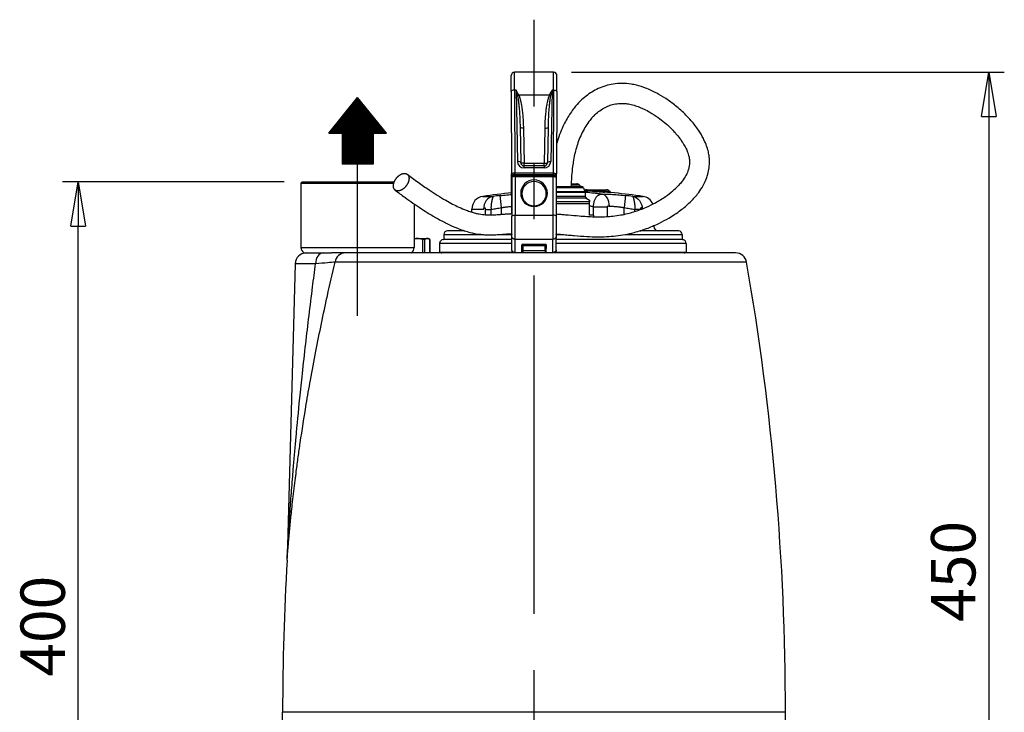
# Model space of a CAD drawing. Extents: x 0 to 210, y 0 to 297.
# Drawn here: x 51 to 106, y 140 to 179 of the extents above; entities that cross this region are included whole.
import ezdxf

# ---------------------------------------------------------------- set-up
doc = ezdxf.new("R2010")
doc.units = 0
doc.linetypes.add('CENTER2', pattern=[28.575, 19.05, -3.175, 3.175, -3.175])
doc.layers.get('0').update_dxf_attribs({"color": 3, "linetype": 'CONTINUOUS'})
doc.layers.get('DEFPOINTS').update_dxf_attribs({"linetype": 'CONTINUOUS'})
doc.layers.add('1', color=3, linetype='CONTINUOUS')
doc.styles.add('MIRCO', font='txt')
doc.dimstyles.new('MIRCO', dxfattribs={"dimtxt": 2.5, "dimasz": 2.5, "dimexe": 0.875, "dimexo": 1, "dimgap": 0.75, "dimtad": 1, "dimzin": 12, "dimtxsty": 'MIRCO', "dimblk": 'CLOSED', "dimcen": 0.09, "dimclrt": 7, "dimazin": 3, "dimtfac": 0.8, "dimtdec": 3, "dimtmove": 0, "dimatfit": 3, "dimtolj": 1})

# ---------------------------------------------------------------- blocks, each defined once
blk = doc.blocks.new('_CLOSED')
at = {"color": 0, "linetype": 'BYBLOCK'}
for p, q in [((-1, 0.166667), (0, 0)), ((-1, 0.166667), (-1, -0.166667)), ((0, 0), (-1, -0.166667)), ((0, 0), (-1, 0))]:
    blk.add_line(p, q, dxfattribs=at)
blk = doc.blocks.new('*D12')
at = {"layer": '1', "color": 0, "linetype": 'CONTINUOUS'}
for p, q in [((81.82, 176.363), (106.196, 176.363)), ((105.321, 173.863), (105.321, 122.641)), ((93.405, 120.141), (106.196, 120.141))]:
    blk.add_line(p, q, dxfattribs=at)
at = {"layer": 'DEFPOINTS', "color": 0}
for p in [(80.82, 176.363), (92.405, 120.141), (105.321, 120.141)]:
    blk.add_point(p, dxfattribs=at)
at = {"layer": '1', "color": 0, "xscale": 2.5, "yscale": 2.5, "zscale": 2.5}
for p, rotation in [((105.321, 176.363), 90), ((105.321, 120.141), 270)]:
    blk.add_blockref('_CLOSED', p, dxfattribs=dict(at, rotation=rotation))
at = {"layer": '1', "color": 0, "insert": (103.321, 148.252), "char_height": 2.5, "attachment_point": 5, "rotation": 90, "style": 'MIRCO'}
blk.add_mtext('\\A1;450', dxfattribs=at)
blk = doc.blocks.new('*D13')
at = {"layer": '1', "color": 0, "linetype": 'CONTINUOUS'}
for p, q in [((65.656, 170.188), (53.176, 170.188)), ((54.051, 122.641), (54.051, 167.688)), ((66.032, 120.141), (53.176, 120.141))]:
    blk.add_line(p, q, dxfattribs=at)
at = {"layer": 'DEFPOINTS', "color": 0}
for p in [(54.051, 170.188), (66.656, 170.188), (67.032, 120.141)]:
    blk.add_point(p, dxfattribs=at)
at = {"layer": '1', "color": 0, "xscale": 2.5, "yscale": 2.5, "zscale": 2.5}
for p, rotation in [((54.051, 170.188), 90), ((54.051, 120.141), 270)]:
    blk.add_blockref('_CLOSED', p, dxfattribs=dict(at, rotation=rotation))
at = {"layer": '1', "color": 0, "insert": (52.051, 145.164), "char_height": 2.5, "attachment_point": 5, "rotation": 90, "style": 'MIRCO'}
blk.add_mtext('\\A1;400', dxfattribs=at)
blk = doc.blocks.new('F', base_point=(-55.048, -86.25))
at = {"layer": '1', "linetype": 'CONTINUOUS'}
h = blk.add_hatch(dxfattribs=at)
h.set_pattern_fill('_USER', color=0, scale=0.037384, angle=90, style=0, pattern_type=0)
h.set_pattern_definition([(90, (0, 0), (-0.037384242, 1e-13), [])])
edge = h.paths.add_edge_path()
edge.add_line((70.654, 172.941), (71.401, 172.941))
edge.add_line((71.401, 172.941), (69.781, 174.934))
edge.add_line((69.781, 174.934), (68.161, 172.941))
edge.add_line((68.161, 172.941), (68.908, 172.941))
edge.add_line((68.908, 172.941), (68.908, 171.188))
edge.add_line((68.908, 171.188), (70.654, 171.188))
edge.add_line((70.654, 171.188), (70.654, 172.941))
at = {"layer": '1', "color": 0, "linetype": 'CENTER2'}
for p, q in [((79.718, 117.292), (79.718, 179.325)), ((69.781, 162.643), (69.781, 171.437))]:
    blk.add_line(p, q, dxfattribs=at)
at = {"layer": '1', "color": 0, "linetype": 'CONTINUOUS'}
for p, q in [((78.62, 175.355), (78.617, 176.363)), ((80.82, 176.363), (78.617, 176.363)), ((80.816, 175.355), (80.82, 176.363)), ((78.433, 175.281), (78.429, 176.174)), ((81.004, 175.281), (81.008, 176.174)), ((78.433, 175.281), (78.453, 170.65)), ((78.708, 175.355), (78.62, 175.355)), ((78.62, 175.355), (78.641, 170.674)), ((78.708, 175.355), (78.778, 171.342)), ((80.729, 175.355), (80.659, 171.342)), ((80.816, 175.355), (80.729, 175.355)), ((80.816, 175.355), (80.796, 170.674)), ((81.004, 175.281), (80.983, 170.65)), ((68.161, 172.941), (69.781, 174.934)), ((71.401, 172.941), (69.781, 174.934)), ((80.576, 175.07), (78.86, 175.07)), ((78.93, 173.258), (78.965, 171.272)), ((79.118, 173.22), (79.153, 171.234)), ((80.319, 173.22), (80.284, 171.234)), ((80.506, 173.258), (80.471, 171.272)), ((68.161, 172.941), (68.908, 172.941)), ((68.908, 172.941), (68.908, 171.188)), ((70.654, 172.941), (70.654, 171.188)), ((70.654, 172.941), (71.401, 172.941)), ((70.654, 171.188), (68.908, 171.188)), ((80.284, 171.234), (79.153, 171.234)), ((79.153, 171.088), (79.153, 171.234)), ((80.284, 171.088), (79.153, 171.088)), ((79.153, 170.973), (79.153, 171.088)), ((80.284, 170.973), (79.153, 170.973)), ((80.284, 171.088), (80.284, 171.234)), ((80.284, 171.088), (80.284, 170.973)), ((78.454, 170.527), (78.453, 170.65)), ((78.463, 168.4), (78.454, 170.527)), ((78.468, 170.463), (78.468, 168.25)), ((78.516, 170.526), (78.516, 170.588)), ((78.641, 170.588), (78.516, 170.588)), ((79.512, 170.526), (78.516, 170.526)), ((78.516, 170.523), (78.516, 170.526)), ((78.656, 170.525), (78.531, 170.525)), ((80.796, 170.674), (78.641, 170.674)), ((78.641, 170.588), (78.641, 170.674)), ((80.796, 170.588), (78.641, 170.588)), ((78.656, 170.525), (80.781, 170.525)), ((78.656, 170.525), (78.656, 170.487)), ((78.656, 170.487), (80.781, 170.487)), ((78.656, 170.487), (78.656, 168.323)), ((79.512, 170.526), (79.512, 170.588)), ((79.512, 170.525), (79.512, 170.526)), ((79.547, 170.525), (79.547, 170.526)), ((79.547, 170.526), (79.89, 170.526)), ((79.89, 170.525), (79.89, 170.526)), ((79.924, 170.588), (79.924, 170.526)), ((79.924, 170.525), (79.924, 170.526)), ((80.92, 170.526), (79.924, 170.526)), ((80.781, 170.525), (80.906, 170.525)), ((80.781, 170.487), (80.781, 170.525)), ((80.781, 170.487), (80.781, 168.323)), ((80.796, 170.674), (80.796, 170.588)), ((80.796, 170.588), (80.921, 170.588)), ((80.92, 170.526), (80.921, 170.588)), ((80.92, 170.523), (80.92, 170.526)), ((80.968, 170.463), (80.968, 168.25)), ((80.974, 168.382), (80.983, 170.527)), ((80.983, 170.527), (80.983, 170.65)), ((66.594, 170.125), (66.656, 170.188)), ((66.594, 170.125), (71.824, 170.125)), ((66.594, 170.125), (66.594, 166.5)), ((66.656, 170.188), (71.846, 170.188)), ((80.979, 169.646), (82.586, 169.646)), ((80.98, 169.938), (82.392, 169.938)), ((82.509, 169.855), (80.98, 169.855)), ((82.284, 170.009), (81.804, 170.009)), ((81.807, 170.075), (82.125, 170.075)), ((82.356, 169.938), (82.284, 170.009)), ((82.509, 169.855), (82.586, 169.646)), ((82.609, 169.684), (82.55, 169.743)), ((82.609, 169.684), (82.572, 169.684)), ((82.634, 169.673), (82.576, 169.673)), ((82.703, 169.75), (83.794, 169.75)), ((83.01, 169.66), (83.969, 169.66)), ((83.969, 169.66), (84.021, 169.585)), ((76.833, 169.373), (77.412, 169.373)), ((77.888, 168.738), (77.811, 169.42)), ((82.656, 169.277), (80.977, 169.277)), ((80.978, 169.385), (82.593, 169.385)), ((80.979, 169.603), (82.593, 169.603)), ((82.593, 169.603), (82.593, 169.385)), ((82.656, 169.277), (82.843, 169.168)), ((82.843, 169.168), (82.843, 169.064)), ((84.876, 169.42), (84.798, 168.738)), ((85.275, 169.373), (85.853, 169.373)), ((72.969, 168.95), (72.969, 166.5)), ((76.218, 168.662), (76.875, 168.662)), ((76.218, 168.484), (76.218, 168.662)), ((76.981, 168.636), (77.3, 168.636)), ((76.981, 168.338), (76.981, 168.636)), ((77.3, 168.33), (77.3, 168.636)), ((77.888, 168.365), (77.888, 168.738)), ((82.843, 168.955), (80.976, 168.955)), ((82.843, 169.064), (80.977, 169.064)), ((82.843, 168.955), (82.843, 169.064)), ((82.843, 168.313), (82.843, 168.955)), ((83.065, 168.792), (83.858, 168.792)), ((83.065, 168.313), (83.065, 168.792)), ((83.858, 168.237), (83.858, 168.792)), ((84.798, 168.364), (84.798, 168.738)), ((85.706, 168.636), (85.387, 168.636)), ((85.387, 168.519), (85.387, 168.636)), ((85.706, 168.63), (85.706, 168.636)), ((78.468, 167.086), (78.468, 168.25)), ((78.656, 168.323), (80.781, 168.323)), ((78.656, 166.954), (78.656, 168.323)), ((80.781, 168.323), (80.781, 166.954)), ((80.968, 168.25), (80.968, 167.086)), ((83.087, 168.313), (82.843, 168.313)), ((83.087, 168.225), (83.087, 168.313)), ((75.794, 167.438), (74.85, 167.438)), ((87.837, 167.438), (85.697, 167.438)), ((85.7, 167.438), (85.736, 167.438)), ((85.736, 167.438), (85.736, 167.45)), ((86.379, 167.688), (86.468, 167.688)), ((86.468, 167.688), (86.468, 167.726)), ((72.969, 167), (73.159, 167)), ((73.159, 167), (73.7, 167)), ((73.446, 166.938), (73.446, 166.188)), ((73.557, 166.938), (73.446, 166.938)), ((73.557, 166.938), (73.557, 166.188)), ((73.7, 167), (73.784, 167)), ((73.847, 166.938), (73.784, 167)), ((73.844, 166.938), (73.844, 166.188)), ((73.847, 166.938), (73.844, 166.938)), ((73.847, 166.188), (73.847, 166.938)), ((78.468, 166.938), (74.612, 166.938)), ((74.637, 167.225), (76.792, 167.225)), ((74.637, 167.225), (74.637, 166.963)), ((74.637, 166.963), (78.468, 166.963)), ((77.726, 167.225), (78.468, 167.225)), ((78.468, 167.237), (78.468, 167.274)), ((78.468, 166.346), (78.468, 167.086)), ((78.656, 166.954), (80.781, 166.954)), ((78.656, 166.214), (78.656, 166.954)), ((80.781, 166.214), (80.781, 166.954)), ((80.968, 167.225), (81.343, 167.225)), ((80.968, 166.346), (80.968, 167.086)), ((80.968, 166.963), (88.05, 166.963)), ((88.075, 166.938), (80.968, 166.938)), ((80.969, 167.237), (80.969, 167.255)), ((84.84, 167.225), (88.05, 167.225)), ((88.05, 167.225), (88.05, 166.963)), ((88.072, 166.938), (88.075, 166.938)), ((66.594, 166.5), (72.969, 166.5)), ((78.468, 166.725), (74.4, 166.725)), ((74.4, 166.725), (74.4, 166.213)), ((78.468, 166.346), (78.468, 166.328)), ((78.468, 166.328), (78.468, 166.31)), ((79.033, 166.214), (79.025, 166.623)), ((79.061, 166.631), (79.05, 166.641)), ((79.058, 166.231), (79.05, 166.641)), ((79.061, 166.631), (79.085, 166.631)), ((79.061, 166.341), (79.061, 166.631)), ((79.085, 166.341), (79.061, 166.341)), ((79.075, 166.674), (80.362, 166.674)), ((79.075, 166.674), (79.075, 166.667)), ((79.075, 166.667), (80.362, 166.667)), ((79.085, 166.656), (79.075, 166.667)), ((79.085, 166.656), (80.351, 166.656)), ((79.085, 166.656), (79.085, 166.631)), ((79.085, 166.631), (80.351, 166.631)), ((79.085, 166.341), (79.085, 166.631)), ((79.085, 166.341), (79.093, 166.341)), ((80.343, 166.588), (79.093, 166.588)), ((79.093, 166.588), (79.093, 166.3)), ((80.343, 166.588), (80.343, 166.3)), ((80.343, 166.341), (80.351, 166.341)), ((80.351, 166.656), (80.362, 166.667)), ((80.351, 166.656), (80.351, 166.631)), ((80.351, 166.341), (80.351, 166.631)), ((80.376, 166.631), (80.351, 166.631)), ((80.351, 166.341), (80.376, 166.341)), ((80.362, 166.667), (80.362, 166.674)), ((80.376, 166.631), (80.386, 166.641)), ((80.376, 166.341), (80.376, 166.631)), ((80.379, 166.231), (80.386, 166.641)), ((80.404, 166.214), (80.411, 166.623)), ((88.287, 166.725), (80.968, 166.725)), ((80.968, 166.346), (80.968, 166.328)), ((80.968, 166.328), (80.968, 166.31)), ((88.287, 166.725), (88.287, 166.213)), ((66.761, 166.188), (68.31, 166.188)), ((69.089, 166.188), (68.31, 166.188)), ((91.069, 166.188), (69.089, 166.188)), ((72.873, 166.25), (72.873, 166.188)), ((78.496, 166.213), (74.4, 166.213)), ((78.656, 166.214), (78.656, 166.188)), ((78.656, 166.214), (79.033, 166.214)), ((79.033, 166.188), (79.033, 166.214)), ((79.062, 166.188), (79.062, 166.253)), ((79.093, 166.275), (79.075, 166.275)), ((79.087, 166.278), (79.093, 166.278)), ((79.093, 166.3), (79.093, 166.188)), ((80.343, 166.3), (79.093, 166.3)), ((80.343, 166.3), (80.343, 166.188)), ((80.343, 166.278), (80.35, 166.278)), ((80.362, 166.275), (80.343, 166.275)), ((80.375, 166.188), (80.375, 166.253)), ((80.403, 166.188), (80.404, 166.214)), ((80.404, 166.214), (80.781, 166.214)), ((80.781, 166.214), (80.781, 166.188)), ((88.287, 166.213), (80.941, 166.213)), ((66.265, 165.58), (65.815, 148.996)), ((67.415, 165.58), (66.265, 165.58)), ((91.684, 165.67), (68.512, 165.67)), ((93.875, 140.313), (65.562, 140.313)), ((65.562, 129.28), (65.562, 140.313)), ((93.875, 129.28), (93.875, 140.313))]:
    blk.add_line(p, q, dxfattribs=at)
for centre, radius, start, end in [((78.617, 176.175), 0.187, 90, 180.25), ((80.82, 176.175), 0.187, 359.75, 90), ((73.215, 172.226), 6.321, 26.7306, 29.6637), ((63.162, 171.256), 16.077, 13.6227, 14.7725), ((86.222, 172.226), 6.321, 150.3363, 153.2694), ((96.275, 171.256), 16.077, 165.2275, 166.3773), ((79.153, 171.348), 0.375, 181, 270), ((80.284, 171.348), 0.375, 270, 359), ((79.153, 171.275), 0.187, 181, 270), ((80.284, 171.275), 0.188, 270, 359), ((78.516, 170.65), 0.0625, 180.25, 270), ((78.531, 170.463), 0.0625, 90, 180), ((79.718, 169.549), 0.75, 90, 270), ((79.718, 169.525), 0.687, 90, 270), ((79.718, 169.549), 0.75, 270, 90), ((79.718, 169.525), 0.687, 270, 90), ((80.906, 170.463), 0.0625, 360, 90), ((80.921, 170.65), 0.0625, 270, 359.75), ((82.125, 169.85), 0.225, 45.0009, 89.9706), ((82.392, 169.813), 0.125, 20.0002, 89.9998), ((82.703, 169.538), 0.213, 89.9997, 124.9266), ((82.468, 169.603), 0.125, 0.0009, 19.9991), ((82.636, 169.711), 0.0375, 225.0137, 267.6244), ((81.343, 138.45), 31.25, 81.7021, 87.6329), ((82.597, 158.722), 10.945, 87.8374, 88.8), ((83.794, 169.538), 0.213, 35.0067, 90.0003), ((76.937, 168.662), 0.719, 98.2979, 180), ((81.343, 138.45), 31.25, 95.2979, 98.2979), ((81.154, 139.14), 30.464, 96.3011, 97.0565), ((82.718, 169.385), 0.125, 180, 240), ((81.532, 139.14), 30.464, 82.9435, 83.6989), ((85.75, 168.662), 0.719, 23.0597, 81.7008), ((74.85, 167.225), 0.213, 90.0113, 179.9951), ((86.718, 167.688), 0.25, 180.0057, 269.9943), ((87.837, 167.227), 0.211, 83.0345, 89.9779), ((87.837, 167.225), 0.213, 0, 83.1005), ((73.163, 166.324), 0.676, 90.2896, 106.6617), ((74.612, 166.725), 0.213, 90.0115, 179.9952), ((74.612, 166.963), 0.025, 270.0094, 359.9906), ((78.531, 167.238), 0.0625, 180.25, 185.3485), ((80.906, 167.238), 0.0625, 354.6515, 359.75), ((88.075, 166.963), 0.025, 180, 270), ((88.074, 166.727), 0.211, 83.0345, 89.9779), ((88.075, 166.725), 0.213, 0, 83.1005), ((66.969, 166.5), 0.375, 180.0004, 236.4423), ((72.594, 166.5), 0.375, 303.5577, 359.9996), ((78.656, 166.328), 0.187, 180.0009, 228.4738), ((79.075, 166.625), 0.0494, 90.3384, 181.6971), ((79.075, 166.642), 0.0244, 90.6506, 183.4191), ((79.085, 166.631), 0.025, 90.0211, 179.9789), ((80.351, 166.631), 0.025, 0.0211, 89.9789), ((80.362, 166.625), 0.0494, 358.3029, 89.6616), ((80.362, 166.642), 0.0244, 356.5809, 89.3494), ((80.781, 166.328), 0.187, 311.5262, 359.9991), ((66.89, 165.563), 0.625, 90, 178.4475), ((74.487, 166.288), 0.1, 270, 311.4777), ((78.656, 166.311), 0.188, 180.0231, 220.922), ((81.499, 166.27), 2.442, 180.8978, 181.9243), ((79.087, 166.253), 0.025, 90.0037, 179.9851), ((80.35, 166.253), 0.025, 0.0149, 89.9963), ((77.938, 166.27), 2.442, 358.0757, 359.1022), ((80.781, 166.311), 0.188, 319.078, 359.9769), ((88.2, 166.288), 0.1, 228.5223, 270), ((91.069, 165.563), 0.625, 9.8733, 90), ((-54.004, 140.313), 147.879, 360, 9.87328), ((213.441, 140.313), 147.879, 176.6788, 180), ((62.067, 149.097), 3.75, 356.6788, 358.4475)]:
    blk.add_arc(centre, radius, start, end, dxfattribs=at)
for centre, major_axis, ratio, start_param, end_param in [((78.62, 175.282), (0.187, 0.001), 0.389259, 1.569098, 3.141593), ((78.86, 175.11), (0.171, 0.077), 0.19825, 4.179793, 4.623664), ((80.319, 173.261), (0.187, -0.003), 0.216408, 4.716166, 6.283185), ((78.778, 171.269), (0.187, 0.003), 0.389212, 0, 1.564003), ((80.284, 171.275), (0.187, -0.003), 0.216408, 4.716166, 6.283185), ((79.512, 170.525), (0, 0.0625), 0.555481, 4.729842, 6.283185), ((79.512, 170.525), (-0.0625, -0.0003), 0.017452, 4.123447, 4.712297), ((79.924, 170.525), (0, -0.0625), 0.555481, 3.141593, 4.694936), ((80.92, 170.527), (-0.0625, 0.0003), 0.017452, 1.570872, 3.141593), ((77.502, 168.662), (0, 0.719), 0.871769, 0.144808, 1.570796), ((83.505, 168.819), (0.005, -0.687), 0.667553, 1.565592, 3.023802), ((80.781, 168.25), (0.188, 0), 0.387952, 0, 1.570796), ((80.411, 166.641), (-0.025, 0.0004), 0.707053, 0.024682, 1.583137), ((67.836, 165.563), (0, 0.625), 0.672765, 0, 1.5437), ((69.089, 165.563), (0, 0.625), 0.936465, 0, 1.398475), ((80.404, 166.231), (-0.025, 0.0004), 0.707053, 0.024682, 1.583137)]:
    blk.add_ellipse(centre, major_axis=major_axis, ratio=ratio, start_param=start_param, end_param=end_param, dxfattribs=at)
at = {"layer": '1', "color": 0, "linetype": 'CONTINUOUS', "extrusion": (0, 0, -1)}
for centre, major_axis, ratio, start_param, end_param in [((80.816, 175.282), (-0.187, 0.001), 0.389259, 1.569098, 3.141593), ((80.576, 175.11), (-0.171, 0.077), 0.19825, 4.179793, 4.623664), ((79.118, 173.261), (-0.187, -0.003), 0.216408, 4.716166, 6.283185), ((80.659, 171.269), (-0.187, 0.003), 0.389212, 0, 1.564003), ((79.153, 171.275), (-0.187, -0.003), 0.216408, 4.716166, 6.283185), ((78.516, 170.527), (0.0625, 0.0003), 0.017452, 1.570872, 3.141593), ((79.924, 170.525), (0.0625, -0.0003), 0.017452, 4.123447, 4.712297), ((83, 169.681), (-0.0016, -0.0375), 0.35703, 5.308752, 5.439453), ((85.185, 168.662), (0, 0.719), 0.871769, 0.144808, 1.558148), ((78.656, 168.25), (-0.188, 0), 0.387952, 0, 1.570796), ((85.919, 167.688), (0, 0.25), 0.851266, 3.141593, 3.684026), ((78.656, 167.086), (0.188, 0), 0.707107, 1.570796, 3.141593), ((80.781, 167.086), (0.188, 0), 0.707107, 0, 1.570796), ((78.656, 166.346), (0.188, 0), 0.707107, 1.570796, 3.141593), ((79.025, 166.641), (0.025, 0.0004), 0.707053, 0.024682, 1.583137), ((80.781, 166.346), (0.188, 0), 0.707107, 0, 1.570796), ((79.033, 166.231), (0.025, 0.0004), 0.707053, 0.024682, 1.583137)]:
    blk.add_ellipse(centre, major_axis=major_axis, ratio=ratio, start_param=start_param, end_param=end_param, dxfattribs=at)
at = {"layer": '1', "color": 0, "linetype": 'CONTINUOUS'}
for points, degree, knots in [([(80.968, 167.255), (81.021, 167.251), (81.132, 167.243), (81.362, 167.224), (81.647, 167.198), (82.111, 167.156), (82.651, 167.113), (83.258, 167.091), (83.802, 167.101), (84.325, 167.143), (84.846, 167.22), (85.457, 167.356), (86.108, 167.566), (86.755, 167.848), (87.371, 168.178), (87.956, 168.563), (88.498, 169.019), (88.898, 169.455), (89.2, 169.889), (89.404, 170.293), (89.535, 170.703), (89.599, 171.096), (89.601, 171.439), (89.569, 171.706), (89.534, 171.883), (89.492, 172.045), (89.437, 172.214), (89.359, 172.412), (89.218, 172.716), (88.963, 173.141), (88.623, 173.579), (88.194, 174.041), (87.723, 174.466), (87.166, 174.874), (86.602, 175.211), (86.048, 175.467), (85.562, 175.622), (85.119, 175.712), (84.678, 175.749), (84.193, 175.713), (83.741, 175.611), (83.339, 175.459), (82.969, 175.258), (82.629, 175.019), (82.293, 174.719), (82.005, 174.395), (81.69, 173.962), (81.426, 173.501), (81.196, 172.969), (81.069, 172.599), (81.007, 172.382), (80.991, 172.324)], 3, [85.419607, 85.419607, 85.419607, 85.419607, 86.678801, 88.100917, 90.97138, 93.550357, 99.285347, 103.973435, 108.134614, 112.336617, 116.563351, 120.798459, 127.436582, 133.167839, 138.082076, 144.683675, 150.623113, 155.912492, 159.708259, 164.157446, 167.548351, 170.81093, 174.416101, 176.398117, 177.741051, 179.071426, 180.708574, 182.318629, 184.533897, 189.309027, 194.989687, 198.613613, 205.232524, 210.912949, 215.840035, 221.507645, 225.890429, 228.286393, 232.48678, 236.560187, 239.972837, 243.599873, 246.844581, 250.049182, 253.558534, 257.653131, 260.4486, 266.424264, 270.394515, 274.369171, 275.820199, 275.820199, 275.820199, 275.820199]), ([(78.787, 175.042), (78.792, 175.021), (78.802, 174.974), (78.817, 174.892), (78.831, 174.799), (78.849, 174.661), (78.87, 174.463), (78.892, 174.192), (78.91, 173.896), (78.923, 173.581), (78.929, 173.366), (78.93, 173.258)], 3, [-35.468876, -35.468876, -35.468876, -35.468876, -34.394372, -33.319868, -32.245365, -31.170861, -29.021854, -26.872847, -24.72384, -22.574833, -20.425826, -20.425826, -20.425826, -20.425826]), ([(80.65, 175.042), (80.645, 175.021), (80.635, 174.974), (80.62, 174.892), (80.606, 174.799), (80.587, 174.661), (80.566, 174.463), (80.544, 174.192), (80.527, 173.896), (80.514, 173.581), (80.508, 173.366), (80.506, 173.258)], 3, [-35.468876, -35.468876, -35.468876, -35.468876, -34.394372, -33.319868, -32.245365, -31.170861, -29.021854, -26.872847, -24.72384, -22.574833, -20.425826, -20.425826, -20.425826, -20.425826]), ([(83.057, 173.878), (83.108, 173.932), (83.246, 174.066), (83.49, 174.257), (83.778, 174.42), (84.074, 174.534), (84.4, 174.605), (84.724, 174.618), (85.051, 174.582), (85.352, 174.511), (85.65, 174.406), (85.945, 174.275), (86.299, 174.087), (86.678, 173.841), (87.061, 173.544), (87.377, 173.26), (87.645, 172.982), (87.878, 172.705), (88.043, 172.476), (88.187, 172.245), (88.293, 172.046), (88.376, 171.842), (88.422, 171.692), (88.45, 171.568), (88.466, 171.456), (88.475, 171.323), (88.47, 171.174), (88.442, 170.995), (88.373, 170.756), (88.234, 170.467), (88.034, 170.186), (87.888, 170.022), (87.83, 169.961)], 3, [0, 0, 0, 0, 1.787939, 4.633539, 7.409682, 9.720326, 12.230127, 15.405695, 17.573352, 20.254537, 23.033751, 25.409487, 28.308969, 33.062775, 36.785836, 40.601268, 43.925149, 46.751013, 50.002351, 51.374263, 53.996106, 56.099438, 57.457273, 58.453414, 59.768291, 60.750376, 62.385521, 64.182019, 66.095635, 69.595775, 73.213751, 75.442144, 75.442144, 75.442144, 75.442144]), ([(83.057, 173.878), (82.991, 173.81), (82.841, 173.636), (82.629, 173.336), (82.428, 172.977), (82.259, 172.596), (82.126, 172.217), (82.02, 171.824), (81.942, 171.44), (81.877, 171.006), (81.837, 170.607), (81.813, 170.236), (81.805, 170.033), (81.802, 169.938)], 3, [0, 0, 0, 0, 2.272367, 5.5157, 8.81872, 12.167098, 15.548649, 18.475839, 21.940857, 24.950545, 29.007647, 31.570378, 33.871763, 33.871763, 33.871763, 33.871763]), ([(72.505, 170.658), (72.444, 170.676), (72.374, 170.678), (72.297, 170.662), (72.217, 170.628), (72.138, 170.579), (71.986, 170.453), (71.864, 170.284), (71.792, 170.099), (71.782, 169.932), (71.793, 169.856), (71.845, 169.727), (71.953, 169.654), (72.1, 169.651), (72.259, 169.718), (72.339, 169.767), (72.49, 169.893), (72.613, 170.062), (72.684, 170.247), (72.695, 170.414), (72.684, 170.49), (72.658, 170.555), (72.618, 170.605), (72.566, 170.64), (72.505, 170.658)], 9, [0, 0, 0, 0, 0, 0, 0, 0, 0, 0, 0.25, 0.25, 0.25, 0.25, 0.25, 0.5, 0.5, 0.5, 0.5, 0.5, 0.75, 0.75, 0.75, 0.75, 0.75, 1, 1, 1, 1, 1, 1, 1, 1, 1, 1]), ([(72.578, 170.622), (72.777, 170.471), (73.181, 170.172), (73.746, 169.778), (74.266, 169.439), (74.706, 169.172), (75.113, 168.948), (75.496, 168.758), (75.841, 168.611), (76.154, 168.501), (76.4, 168.43), (76.615, 168.384), (76.806, 168.354), (77, 168.335), (77.21, 168.327), (77.405, 168.332), (77.612, 168.344), (77.84, 168.362), (78.12, 168.382), (78.33, 168.394), (78.446, 168.4), (78.468, 168.401)], 3, [0, 0, 0, 0, 7.736461, 15.443796, 20.922226, 26.365894, 30.68206, 34.415785, 38.588952, 41.13773, 43.381088, 45.330367, 46.767475, 48.193014, 50.107087, 51.84124, 52.88057, 55.07987, 57.340153, 59.606774, 60.135064, 60.135064, 60.135064, 60.135064]), ([(71.899, 169.725), (72.076, 169.59), (72.405, 169.346), (72.897, 168.997), (73.358, 168.685), (73.853, 168.37), (74.374, 168.065), (74.916, 167.786), (75.385, 167.58), (75.779, 167.438), (76.156, 167.329), (76.503, 167.258), (76.808, 167.222), (77.038, 167.206), (77.223, 167.204), (77.425, 167.207), (77.589, 167.215), (77.778, 167.229), (77.96, 167.243), (78.18, 167.258), (78.356, 167.268), (78.452, 167.273), (78.468, 167.274)], 3, [0, 0, 0, 0, 6.778983, 12.442787, 18.125879, 23.264729, 29.592238, 35.416075, 40.229023, 43.399553, 46.362794, 50.221383, 52.178198, 53.856167, 55.794002, 56.610582, 58.716185, 59.720795, 61.178526, 63.099679, 65.015987, 65.405797, 65.405797, 65.405797, 65.405797]), ([(80.968, 168.382), (81.021, 168.379), (81.144, 168.37), (81.37, 168.352), (81.747, 168.319), (82.34, 168.264), (82.919, 168.225), (83.425, 168.219), (83.773, 168.228), (84.18, 168.26), (84.582, 168.317), (84.977, 168.4), (85.466, 168.535), (85.998, 168.737), (86.591, 169.029), (87.093, 169.334), (87.515, 169.656), (87.739, 169.866), (87.83, 169.961)], 3, [80.147137, 80.147137, 80.147137, 80.147137, 81.418241, 83.096819, 85.595568, 90.50308, 97.415834, 99.522783, 102.652157, 105.75236, 109.345913, 112.41798, 115.492593, 121.677058, 126.342139, 131.927774, 136.442139, 139.922744, 139.922744, 139.922744, 139.922744]), ([(83.01, 169.66), (83.07, 169.657), (83.196, 169.65), (83.379, 169.638), (83.544, 169.625), (83.639, 169.617), (83.684, 169.612), (83.684, 169.612)], 3, [0.000589, 0.000589, 0.000589, 0.000589, 1.609489, 3.218978, 4.537724, 5.856469, 5.857741, 5.857741, 5.857741, 5.857741]), ([(77.412, 169.373), (77.411, 169.372), (77.408, 169.367), (77.403, 169.356), (77.397, 169.342), (77.391, 169.325), (77.385, 169.306), (77.378, 169.285), (77.371, 169.261), (77.365, 169.237), (77.359, 169.211), (77.352, 169.185), (77.346, 169.158), (77.341, 169.131), (77.335, 169.103), (77.33, 169.076), (77.325, 169.048), (77.32, 169.021), (77.315, 168.993), (77.311, 168.965), (77.307, 168.937), (77.304, 168.909), (77.301, 168.881), (77.298, 168.853), (77.296, 168.824), (77.295, 168.794), (77.294, 168.764), (77.294, 168.733), (77.295, 168.701), (77.297, 168.669), (77.299, 168.647), (77.3, 168.636)], 3, [0, 0, 0, 0, 0.044515, 0.093944, 0.154886, 0.229359, 0.317362, 0.418111, 0.530502, 0.653295, 0.78519, 0.924858, 1.070965, 1.222181, 1.377194, 1.534717, 1.693503, 1.852359, 2.010159, 2.165866, 2.318551, 2.46742, 2.611849, 2.751421, 2.885978, 3.015681, 3.141082, 3.263194, 3.383556, 3.50425, 3.627857, 3.627857, 3.627857, 3.627857]), ([(77.811, 169.42), (77.879, 169.427), (77.995, 169.44), (78.185, 169.458), (78.337, 169.47), (78.428, 169.477), (78.458, 169.479)], 3, [0, 0, 0, 0, 1.47412, 2.947869, 4.41884, 5.181143, 5.181143, 5.181143, 5.181143]), ([(82.593, 169.614), (82.642, 169.61), (82.851, 169.594), (83.143, 169.565), (83.401, 169.528), (83.516, 169.508), (83.553, 169.502)], 3, [0.6706348, 0.6706348, 0.6706348, 0.6706348, 0.7142738, 0.8571385, 0.9523795, 1, 1, 1, 1]), ([(83.065, 168.792), (83.066, 168.815), (83.07, 168.862), (83.078, 168.932), (83.09, 168.997), (83.104, 169.059), (83.12, 169.116), (83.139, 169.171), (83.162, 169.224), (83.188, 169.273), (83.218, 169.319), (83.252, 169.362), (83.29, 169.4), (83.332, 169.434), (83.38, 169.462), (83.432, 169.484), (83.49, 169.498), (83.533, 169.502), (83.553, 169.502)], 3, [0, 0, 0, 0, 0.18184, 0.358912, 0.541143, 0.731867, 0.930303, 1.133612, 1.338062, 1.539616, 1.734234, 1.918061, 2.087594, 2.239885, 2.372922, 2.486447, 2.583769, 2.674729, 2.674729, 2.674729, 2.674729]), ([(83.553, 169.502), (83.556, 169.502), (83.575, 169.502), (83.609, 169.502), (83.69, 169.502), (83.809, 169.499), (83.972, 169.494), (84.143, 169.485), (84.32, 169.473), (84.502, 169.458), (84.691, 169.44), (84.808, 169.427), (84.876, 169.42)], 3, [1.862491, 1.862491, 1.862491, 1.862491, 1.952656, 2.441158, 2.92963, 4.394334, 5.859342, 7.325378, 8.793388, 10.264193, 11.737932, 13.212364, 13.212364, 13.212364, 13.212364]), ([(85.275, 169.373), (85.276, 169.372), (85.278, 169.367), (85.284, 169.356), (85.289, 169.342), (85.296, 169.325), (85.302, 169.306), (85.309, 169.285), (85.315, 169.261), (85.322, 169.237), (85.328, 169.211), (85.334, 169.185), (85.34, 169.158), (85.346, 169.131), (85.351, 169.103), (85.357, 169.076), (85.362, 169.048), (85.367, 169.021), (85.371, 168.993), (85.375, 168.965), (85.379, 168.937), (85.383, 168.909), (85.386, 168.881), (85.388, 168.853), (85.39, 168.824), (85.392, 168.794), (85.392, 168.764), (85.392, 168.733), (85.391, 168.701), (85.39, 168.669), (85.388, 168.647), (85.387, 168.636)], 3, [0, 0, 0, 0, 0.044515, 0.093944, 0.154886, 0.229359, 0.317362, 0.418111, 0.530502, 0.653295, 0.78519, 0.924858, 1.070965, 1.222181, 1.377194, 1.534716, 1.693503, 1.852359, 2.010159, 2.165866, 2.318551, 2.46742, 2.611849, 2.751421, 2.885978, 3.015681, 3.141082, 3.263194, 3.383556, 3.50425, 3.627857, 3.627857, 3.627857, 3.627857]), ([(76.875, 168.662), (76.876, 168.662), (76.878, 168.662), (76.881, 168.665), (76.883, 168.668), (76.885, 168.671), (76.887, 168.676), (76.889, 168.681), (76.891, 168.686), (76.894, 168.692), (76.896, 168.698), (76.899, 168.704), (76.902, 168.71), (76.906, 168.716), (76.91, 168.721), (76.914, 168.726), (76.919, 168.729), (76.924, 168.732), (76.929, 168.734), (76.934, 168.735), (76.94, 168.734), (76.946, 168.731), (76.952, 168.727), (76.957, 168.722), (76.962, 168.714), (76.967, 168.705), (76.972, 168.694), (76.975, 168.682), (76.978, 168.668), (76.98, 168.652), (76.981, 168.641), (76.981, 168.636)], 3, [0, 0, 0, 0, 0.044515, 0.093944, 0.154886, 0.229359, 0.317362, 0.418111, 0.530502, 0.653295, 0.78519, 0.924858, 1.070965, 1.222181, 1.377194, 1.534717, 1.693503, 1.852359, 2.010159, 2.165866, 2.318551, 2.46742, 2.611849, 2.751421, 2.885978, 3.015681, 3.141082, 3.263194, 3.383556, 3.50425, 3.627857, 3.627857, 3.627857, 3.627857]), ([(77.3, 168.636), (77.349, 168.645), (77.447, 168.663), (77.594, 168.689), (77.741, 168.713), (77.839, 168.732), (77.888, 168.738)], 3, [0, 0, 0, 0, 1.195938, 2.392162, 3.588669, 4.785456, 4.785456, 4.785456, 4.785456]), ([(77.888, 168.738), (77.906, 168.742), (77.945, 168.749), (78.007, 168.759), (78.066, 168.768), (78.143, 168.778), (78.239, 168.79), (78.351, 168.802), (78.424, 168.808), (78.46, 168.81), (78.461, 168.81)], 3, [0, 0, 0, 0, 0.73706, 1.47412, 2.210994, 2.947869, 4.41884, 5.886976, 7.353036, 7.399589, 7.399589, 7.399589, 7.399589]), ([(82.843, 168.846), (82.851, 168.844), (82.884, 168.837), (82.938, 168.825), (83.004, 168.809), (83.045, 168.797), (83.065, 168.792)], 3, [39.734844, 39.734844, 39.734844, 39.734844, 40.108296, 41.261447, 42.415921, 43.571259, 43.571259, 43.571259, 43.571259]), ([(83.858, 168.792), (83.858, 168.797), (83.859, 168.809), (83.864, 168.822), (83.87, 168.832), (83.878, 168.838), (83.886, 168.841), (83.894, 168.842), (83.902, 168.84), (83.91, 168.837), (83.917, 168.833), (83.923, 168.829), (83.929, 168.826), (83.935, 168.822), (83.941, 168.82), (83.948, 168.819), (83.955, 168.819), (83.961, 168.818), (83.964, 168.819)], 3, [0, 0, 0, 0, 0.18184, 0.358912, 0.541143, 0.731867, 0.930303, 1.133612, 1.338062, 1.539616, 1.734234, 1.918061, 2.087594, 2.239885, 2.372922, 2.486447, 2.583769, 2.674729, 2.674729, 2.674729, 2.674729]), ([(83.964, 168.819), (83.966, 168.819), (83.977, 168.819), (83.999, 168.819), (84.05, 168.818), (84.125, 168.816), (84.228, 168.811), (84.336, 168.802), (84.447, 168.79), (84.544, 168.778), (84.621, 168.768), (84.68, 168.759), (84.742, 168.749), (84.781, 168.742), (84.798, 168.738)], 3, [1.862492, 1.862492, 1.862492, 1.862492, 1.952656, 2.441158, 2.92963, 4.394334, 5.859342, 7.325378, 8.793388, 10.264193, 11.001063, 11.737932, 12.475148, 13.212364, 13.212364, 13.212364, 13.212364]), ([(84.798, 168.738), (84.848, 168.732), (84.946, 168.713), (85.093, 168.689), (85.24, 168.663), (85.338, 168.645), (85.387, 168.636)], 3, [0, 0, 0, 0, 1.196787, 2.393294, 3.589518, 4.785456, 4.785456, 4.785456, 4.785456]), ([(85.804, 168.668), (85.803, 168.669), (85.802, 168.672), (85.8, 168.676), (85.798, 168.681), (85.795, 168.686), (85.793, 168.692), (85.79, 168.698), (85.788, 168.704), (85.784, 168.71), (85.781, 168.716), (85.777, 168.721), (85.773, 168.726), (85.768, 168.729), (85.763, 168.732), (85.758, 168.734), (85.752, 168.735), (85.747, 168.734), (85.741, 168.731), (85.735, 168.727), (85.729, 168.722), (85.724, 168.714), (85.719, 168.705), (85.715, 168.694), (85.711, 168.682), (85.708, 168.668), (85.706, 168.652), (85.706, 168.641), (85.706, 168.636)], 3, [0.165873, 0.165873, 0.165873, 0.165873, 0.229359, 0.317362, 0.418111, 0.530502, 0.653295, 0.78519, 0.924858, 1.070965, 1.222181, 1.377194, 1.534716, 1.693503, 1.852359, 2.010159, 2.165866, 2.318551, 2.46742, 2.611849, 2.751421, 2.885978, 3.015681, 3.141082, 3.263194, 3.383556, 3.50425, 3.627857, 3.627857, 3.627857, 3.627857]), ([(73.446, 166.938), (73.392, 166.96), (73.298, 166.99), (73.199, 167), (73.159, 167)], 3, [0, 0, 0, 0, 1.402128, 2.360955, 2.360955, 2.360955, 2.360955]), ([(73.7, 167), (73.681, 167), (73.632, 166.991), (73.585, 166.96), (73.557, 166.938)], 3, [0, 0, 0, 0, 0.933791, 2.360741, 2.360741, 2.360741, 2.360741]), ([(73.844, 166.938), (73.817, 166.96), (73.77, 166.99), (73.72, 167), (73.7, 167)], 3, [0, 0, 0, 0, 1.402128, 2.360955, 2.360955, 2.360955, 2.360955]), ([(79.061, 166.341), (79.061, 166.326), (79.061, 166.295), (79.061, 166.262), (79.062, 166.253), (79.062, 166.253)], 3, [-2.198476, -2.198476, -2.198476, -2.198476, -1.832064, -1.465651, -1.102728, -1.102728, -1.102728, -1.102728]), ([(80.376, 166.341), (80.376, 166.326), (80.376, 166.295), (80.375, 166.262), (80.375, 166.253), (80.375, 166.253)], 3, [-4.396953, -4.396953, -4.396953, -4.396953, -4.03054, -3.664127, -3.301204, -3.301204, -3.301204, -3.301204]), ([(65.81, 148.88), (65.81, 148.88), (65.811, 148.884), (65.812, 148.902), (65.815, 148.937), (65.819, 148.987), (65.825, 149.067), (65.834, 149.179), (65.848, 149.35), (65.862, 149.524), (65.877, 149.699), (65.89, 149.845), (65.911, 150.077), (65.94, 150.398), (65.979, 150.809), (66.021, 151.219), (66.068, 151.67), (66.146, 152.383), (66.235, 153.139), (66.343, 153.985), (66.438, 154.696), (66.617, 155.949), (66.843, 157.39), (67.14, 159.108), (67.522, 161.146), (67.983, 163.364), (68.364, 165.038), (68.512, 165.67)], 3, [153.140192, 153.140192, 153.140192, 153.140192, 153.679469, 154.269954, 155.018346, 155.828454, 156.560445, 158.170566, 159.654933, 161.892222, 163.281692, 164.647629, 165.996478, 169.721797, 173.390343, 177.02407, 180.634357, 185.311654, 195.771389, 200.401476, 207.332282, 214.250225, 232.923538, 244.613117, 258.636657, 285.540776, 301.828598, 301.828598, 301.828598, 301.828598]), ([(65.815, 148.996), (65.815, 148.996), (65.816, 149), (65.817, 149.018), (65.819, 149.054), (65.821, 149.105), (65.826, 149.187), (65.833, 149.302), (65.843, 149.478), (65.853, 149.656), (65.864, 149.835), (65.873, 149.985), (65.887, 150.223), (65.908, 150.552), (65.936, 150.973), (65.964, 151.394), (65.996, 151.856), (66.049, 152.587), (66.109, 153.363), (66.18, 154.23), (66.242, 154.959), (66.357, 156.244), (66.5, 157.721), (66.684, 159.483), (66.916, 161.572), (67.166, 163.636), (67.359, 165.143), (67.415, 165.58)], 3, [145.179267, 145.179267, 145.179267, 145.179267, 145.6905, 146.250289, 146.959777, 147.727772, 148.42171, 149.94813, 151.355332, 153.476317, 154.793555, 156.088485, 157.367214, 160.898874, 164.376712, 167.821542, 171.244149, 175.678298, 185.594289, 189.983682, 196.554192, 203.112509, 220.815097, 231.896998, 245.19153, 270.697048, 281.11747, 281.11747, 281.11747, 281.11747]), ([(68.512, 165.67), (68.401, 165.657), (68.098, 165.628), (67.668, 165.596), (67.415, 165.58)], 3, [0, 0, 0, 0, 7.480667, 15.648804, 15.648804, 15.648804, 15.648804])]:
    blk.add_open_spline(points, degree=degree, knots=knots, dxfattribs=at)
for points in [[(78.86, 175.07), (78.87, 175.048), (78.89, 174.999), (78.918, 174.915), (78.945, 174.818), (78.971, 174.711), (78.995, 174.593), (79.017, 174.466), (79.038, 174.33), (79.056, 174.186), (79.072, 174.036), (79.086, 173.88), (79.098, 173.719), (79.107, 173.555), (79.114, 173.388), (79.117, 173.276), (79.118, 173.22)], [(80.576, 175.07), (80.566, 175.048), (80.547, 174.999), (80.519, 174.915), (80.492, 174.818), (80.466, 174.711), (80.442, 174.593), (80.419, 174.466), (80.399, 174.33), (80.381, 174.186), (80.364, 174.036), (80.35, 173.88), (80.338, 173.719), (80.329, 173.555), (80.322, 173.388), (80.32, 173.276), (80.319, 173.22)], [(78.641, 170.674), (78.634, 170.674), (78.62, 170.674), (78.599, 170.674), (78.579, 170.673), (78.559, 170.672), (78.541, 170.671), (78.524, 170.669), (78.508, 170.667), (78.494, 170.665), (78.482, 170.663), (78.471, 170.66), (78.463, 170.658), (78.457, 170.655), (78.454, 170.653), (78.453, 170.651), (78.453, 170.65)], [(78.656, 170.487), (78.649, 170.487), (78.635, 170.487), (78.614, 170.486), (78.594, 170.486), (78.574, 170.484), (78.556, 170.483), (78.539, 170.482), (78.523, 170.48), (78.509, 170.478), (78.497, 170.476), (78.486, 170.473), (78.478, 170.471), (78.473, 170.468), (78.469, 170.465), (78.468, 170.463), (78.468, 170.463)], [(80.781, 170.487), (80.788, 170.487), (80.802, 170.487), (80.823, 170.486), (80.843, 170.486), (80.862, 170.484), (80.881, 170.483), (80.898, 170.482), (80.914, 170.48), (80.928, 170.478), (80.94, 170.476), (80.95, 170.473), (80.958, 170.471), (80.964, 170.468), (80.967, 170.465), (80.968, 170.463), (80.968, 170.463)], [(80.796, 170.674), (80.803, 170.674), (80.817, 170.674), (80.838, 170.674), (80.858, 170.673), (80.877, 170.672), (80.896, 170.671), (80.913, 170.669), (80.929, 170.667), (80.943, 170.665), (80.955, 170.663), (80.965, 170.66), (80.973, 170.658), (80.979, 170.655), (80.983, 170.653), (80.983, 170.651), (80.983, 170.65)], [(79.085, 166.341), (79.085, 166.33), (79.086, 166.308), (79.086, 166.284), (79.087, 166.278), (79.087, 166.278)], [(80.351, 166.341), (80.351, 166.33), (80.351, 166.308), (80.35, 166.284), (80.35, 166.278), (80.35, 166.278)]]:
    blk.add_open_spline(points, degree=3, dxfattribs=at)
for base, p1, p2, override, picture, middle in [((105.321, 120.141), (80.82, 176.363), (92.405, 120.141), {"dimjust": 0, "dimdec": 0, "dimlfac": 8, "dimpost": '', "dimse1": 0, "dimse2": 0, "dimclrt": 0}, '*D12', (103.321, 148.252)), ((54.051, 170.188), (67.032, 120.141), (66.656, 170.188), {"dimdec": 0, "dimlfac": 8, "dimpost": '', "dimclrt": 0}, '*D13', (52.051, 145.164))]:
    dim = blk.add_linear_dim(base=base, p1=p1, p2=p2, angle=90, dimstyle='MIRCO', override=override, dxfattribs=at)
    dim.commit()
    dim.dimension.update_dxf_attribs({"geometry": picture, "text_midpoint": middle})

msp = doc.modelspace()

# ---------------------------------------------------------------- block references
at = {"layer": '1', "color": 3, "linetype": 'CONTINUOUS'}
msp.add_blockref('F', (-55.048, -86.25), dxfattribs=at)

doc.saveas('drawing.dxf')
